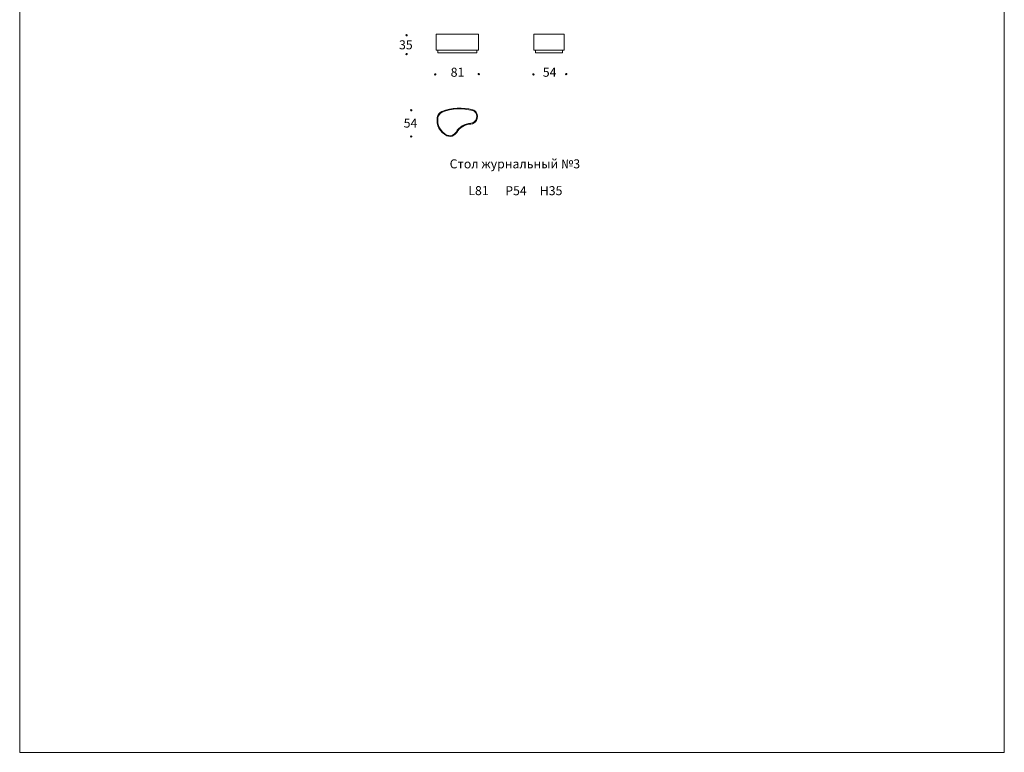
# Model space of a CAD drawing. Units: millimetres. Extents: x -18022 to 527, y 896 to 28479.
# Drawn here: x -18022 to 527, y 896 to 14702 of the extents above; entities that cross this region are included whole.
import ezdxf

# ---------------------------------------------------------------- set-up
doc = ezdxf.new("R2010")
doc.units = ezdxf.units.MM
doc.layers.add('меbel', color=7, linetype='Continuous')
doc.styles.get("Standard").update_dxf_attribs({"font": 'arial.ttf'})

msp = doc.modelspace()

# ---------------------------------------------------------------- linework, layer by layer
at = {"layer": 'DEFPOINTS', "color": 7, "lineweight": 20}
msp.add_lwpolyline([(527, 28479), (527, 896), (-18022, 896), (-18022, 28479)], close=True, dxfattribs=at)
at = {"layer": 'меbel', "color": 7, "lineweight": 9}
for p, q in [((-9381, 14427), (-10176, 14427)), ((-10176, 14127), (-10176, 14427)), ((-10176, 14427), (-9381, 14427)), ((-10176, 14127), (-10176, 14427)), ((-9381, 14127), (-9381, 14427)), ((-9381, 14427), (-9381, 14127)), ((-8333, 14427), (-7767, 14427)), ((-8333, 14427), (-7767, 14427)), ((-8333, 14127), (-8333, 14427)), ((-7767, 14427), (-7767, 14127)), ((-7767, 14127), (-7767, 14427)), ((-9381, 14127), (-10176, 14127)), ((-10146, 14077), (-10146, 14127)), ((-9411, 14127), (-10146, 14127)), ((-9411, 14077), (-9411, 14127)), ((-7767, 14127), (-8333, 14127)), ((-8303, 14077), (-8303, 14127)), ((-8303, 14127), (-7796, 14127)), ((-7797, 14077), (-7797, 14127)), ((-9411, 14077), (-10146, 14077)), ((-8303, 14077), (-7797, 14077))]:
    msp.add_line(p, q, dxfattribs=at)
for points in [[(-9416, 12804, 0.282716), (-9422, 12958, 0.179699), (-9485, 13004, 0.165281), (-10068, 12970, 0.165281)], [(-9428, 12811, 0.282716), (-9434, 12951, 0.179699), (-9489, 12990, 0.165281), (-10062, 12957, 0.165281)]]:
    msp.add_lwpolyline(points, format="xyb", dxfattribs=at)
for centre in [(-10733, 14409, 38), (-10733, 14055, 38), (-10193, 13670), (-9375, 13678), (-8344, 13670), (-7726, 13678), (-10645, 12997), (-10645, 12501)]:
    msp.add_circle(centre, 12.9, dxfattribs=at)
for centre, radius, start, end in [((-9837, 12808), 323, 170.6536, 244.8856), ((-10016, 12838), 142, 111.215, 170.6536), ((-9837, 12808), 309, 170.6536, 244.8856), ((-10016, 12838), 128, 111.215, 170.6536), ((-9533, 12870), 120, 273.3756, 330.6612), ((-9533, 12870), 134, 273.3756, 330.6612), ((-9505, 12403), 348, 93.3756, 148.4953), ((-9505, 12403), 334, 93.3756, 148.4953), ((-9917, 12636), 134, 244.3834, 304.2703), ((-9917, 12636), 120, 244.3834, 304.2703), ((-9949, 12684), 178, 304.2703, 326.258), ((-9949, 12684), 192, 304.2703, 326.258)]:
    msp.add_arc(centre, radius, start, end, dxfattribs=at)

# ---------------------------------------------------------------- texts
at = {"layer": 'меbel', "color": 7, "lineweight": 9, "char_height": 170}
for s, insert, width, attachment_point in [('{\\fTimes New Roman|b0|i0|c204|p18;35}', (-10876, 14314, 77), 350.06, 1), ('{\\fTimes New Roman|b0|i0|c204|p18;81}', (-9645, 13797, 38), 350.06, 3), ('{\\fTimes New Roman|b0|i0|c0|p18;54}', (-7910, 13797, 38), 350.06, 3), ('{\\fTimes New Roman|b0|i0|c0|p18;54}', (-10788, 12839, 38), 350.06, 1), ('\\pxqc;{\\fTimes New Roman|b0|i0|c204|p18;\\PСтол журнальный №\\fTimes New Roman|b0|i0|c0|p18;3}', (-10747, 12354), 4108.71, 1), ('{\\fTimes New Roman|b0|i0|c204|p18;L81}', (-9379, 11481), 2886.18, 5), ('{\\fTimes New Roman|b0|i0|c204|p18;P\\fTimes New Roman|b0|i0|c0|p18;54}', (-8672, 11480), 2886.18, 5), ('{\\fTimes New Roman|b0|i0|c204|p18;H35}', (-8011, 11480), 2886.18, 5)]:
    msp.add_mtext(s, dxfattribs=dict(at, insert=insert, width=width, attachment_point=attachment_point))

doc.saveas('drawing.dxf')
